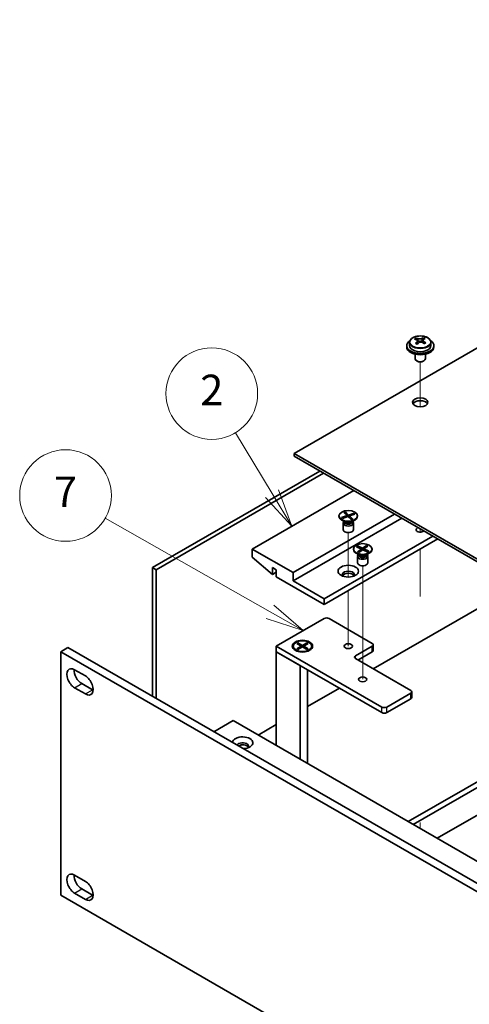
# Model space of a CAD drawing. Units: millimetres. Extents: x 65 to 9509, y 36 to 1441.
# Drawn here: x 1000 to 1132, y 534 to 825 of the extents above; entities that cross this region are included whole.
import ezdxf

# ---------------------------------------------------------------- set-up
doc = ezdxf.new("R2010")
doc.units = ezdxf.units.MM
doc.header["$LTSCALE"] = 4.5
for name, color, linetype, lineweight in [('Symbol (TK)', 100, 'Continuous', 18), ('Tweak Trail (ISO)', 7, 'Continuous', 18), ('Visible (ISO)', 7, 'Continuous', 35), ('Visible Narrow (ISO)', 7, 'Continuous', 25)]:
    doc.layers.add(name, color=color, linetype=linetype, lineweight=lineweight)
doc.styles.add('Note Text (TK2)', font='txt')

# ---------------------------------------------------------------- blocks, each defined once
blk = doc.blocks.new('バルーン1')
at = {"layer": 'Symbol (TK)', "color": 100}
for p, q in [((238.74, 152.201), (236.339, 156.19)), ((240.029, 150.059), (239.168, 152.459)), ((238.312, 151.944), (240.029, 150.059)), ((238.74, 152.201), (240.029, 150.059))]:
    blk.add_line(p, q, dxfattribs=at)
at = {"layer": 'Symbol (TK)'}
blk.add_circle((234.795, 158.757), 3, dxfattribs=at)
at = {"layer": 'Symbol (TK)', "color": 7, "insert": (234.795, 158.739), "char_height": 2, "attachment_point": 5, "line_spacing_factor": 0.25, "style": 'Note Text (TK2)'}
blk.add_mtext('2', dxfattribs=at)
blk = doc.blocks.new('バルーン2')
at = {"layer": 'Symbol (TK)', "color": 100}
for p, q in [((238.607, 144.454), (227.823, 150.593)), ((240.779, 143.217), (238.854, 144.888)), ((238.359, 144.019), (240.779, 143.217)), ((238.607, 144.454), (240.779, 143.217))]:
    blk.add_line(p, q, dxfattribs=at)
at = {"layer": 'Symbol (TK)'}
blk.add_circle((225.217, 152.077), 3, dxfattribs=at)
at = {"layer": 'Symbol (TK)', "color": 7, "insert": (225.217, 152.059), "char_height": 2, "attachment_point": 5, "line_spacing_factor": 0.25, "style": 'Note Text (TK2)'}
blk.add_mtext('7', dxfattribs=at)

msp = doc.modelspace()

# ---------------------------------------------------------------- linework, layer by layer
at = {"layer": 'Tweak Trail (ISO)'}
for p, q in [((1118.0074, 710.5335), (1118.0074, 723.7665)), ((1118.0074, 710.5335), (1118.0074, 723.7665)), ((1118.0074, 673.5638), (1118.0074, 674.4778)), ((1118.0074, 673.5638), (1118.0074, 674.4778)), ((1096.7942, 660.2942), (1096.7942, 673.4076)), ((1118.0074, 654.5374), (1118.0074, 668.5582)), ((1118.0074, 654.8819), (1118.0074, 668.5582)), ((1101.0369, 646.4612), (1101.0369, 663.6097)), ((1096.7942, 656.2592), (1096.7942, 656.3107)), ((1096.7942, 639.9293), (1096.7942, 656.2592)), ((1101.0369, 630.1313), (1101.0369, 646.4612)), ((1118.0074, 587.8653), (1118.0074, 586.092)), ((1118.0074, 587.5209), (1118.0074, 586.092))]:
    msp.add_line(p, q, dxfattribs=at)
at = {"layer": 'Visible (ISO)'}
for p, q in [((1302.5623, 824.7132), (1080.8843, 696.7273)), ((1114.8574, 729.524), (1114.8574, 728.5707)), ((1116.8066, 730.3258), (1116.8066, 730.7814)), ((1117.1854, 730.0084), (1117.3804, 729.9167)), ((1117.1858, 729.2541), (1117.1858, 729.9946)), ((1118.4215, 729.9782), (1118.8563, 730.2864)), ((1118.8291, 729.4386), (1118.8291, 730.1791)), ((1118.8888, 730.3331), (1118.8888, 730.9044)), ((1121.1574, 729.524), (1121.1574, 728.5707)), ((1114.0074, 728.5707), (1114.0074, 728.1624)), ((1122.0074, 728.5707), (1122.0074, 728.1624)), ((1116.5074, 726.0216), (1116.5074, 724.6923)), ((1117.1235, 723.9779), (1116.9468, 724.08)), ((1118.8913, 723.9779), (1119.0681, 724.08)), ((1119.5074, 726.0216), (1119.5074, 724.6923)), ((1080.8843, 696.7273), (1359.8379, 535.6734)), ((1080.8843, 695.9108), (1080.8843, 696.7273)), ((1359.8379, 534.8569), (1080.8843, 695.9108)), ((1039.1297, 663.0673), (1088.4504, 691.5426)), ((1089.511, 690.9302), (1040.1903, 662.4549)), ((1098.3852, 685.8067), (1068.5099, 668.5582)), ((1110.406, 678.8665), (1080.5308, 661.618)), ((1112.5273, 677.6417), (1080.5308, 659.1685)), ((1094.0442, 678.3561), (1094.0442, 678.2337)), ((1094.8247, 677.8584), (1096.4287, 678.4097)), ((1094.8247, 677.8584), (1095.3811, 677.9564)), ((1095.0975, 677.5938), (1094.8247, 677.8584)), ((1095.7447, 676.5943), (1094.8497, 677.111)), ((1096.7015, 678.1451), (1095.0975, 677.5938)), ((1095.3811, 677.9564), (1095.5829, 677.7607)), ((1095.3811, 677.9564), (1095.6601, 677.7872)), ((1095.4739, 679.3357), (1095.9321, 679.4933)), ((1096.4287, 678.4097), (1095.4739, 679.3357)), ((1096.2633, 679.0788), (1095.876, 678.9457)), ((1095.9321, 679.4933), (1096.2633, 679.0788)), ((1095.9321, 679.4933), (1096.887, 678.5672)), ((1096.2633, 679.0788), (1096.636, 678.1226)), ((1096.4287, 678.4097), (1096.4287, 678.0513)), ((1097.6563, 677.219), (1096.7015, 678.1451)), ((1096.887, 678.5672), (1098.4909, 679.1185)), ((1096.887, 678.5672), (1096.887, 677.9652)), ((1097.1019, 677.7567), (1097.1598, 677.8315)), ((1098.7637, 678.8539), (1097.1598, 678.3026)), ((1097.1598, 678.3026), (1098.1146, 677.3765)), ((1097.1598, 677.7006), (1097.1598, 678.3026)), ((1097.3961, 677.4714), (1097.7834, 677.6046)), ((1097.6555, 678.473), (1097.9346, 678.834)), ((1098.1146, 677.3765), (1097.6563, 677.219)), ((1097.7834, 677.6046), (1098.1146, 677.3765)), ((1097.8438, 676.5943), (1098.7388, 677.111)), ((1097.9346, 678.834), (1098.4909, 679.1185)), ((1098.1364, 678.6383), (1097.9346, 678.834)), ((1098.4909, 679.1185), (1098.7637, 678.8539)), ((1099.5442, 678.3561), (1099.5442, 678.2337)), ((1095.2942, 676.1924), (1095.2942, 674.2737)), ((1095.5335, 676.7162), (1095.3911, 676.4986)), ((1095.5442, 676.71), (1095.5442, 676.6007)), ((1098.0442, 676.71), (1098.0442, 676.6007)), ((1098.0549, 676.7162), (1098.1973, 676.4986)), ((1098.2942, 676.1924), (1098.2942, 674.2737)), ((1121.7197, 672.3345), (1089.7232, 653.8613)), ((1123.1339, 671.518), (1089.7232, 652.2283)), ((1080.5308, 661.618), (1068.5099, 668.5582)), ((1068.5099, 668.5582), (1068.5099, 666.1087)), ((1098.2869, 668.5582), (1098.2869, 668.4357)), ((1099.2143, 669.2166), (1099.5511, 669.4554)), ((1100.6617, 668.536), (1099.2143, 669.2166)), ((1099.4829, 667.7004), (1100.6617, 668.536)), ((1099.5511, 669.4554), (1100.9985, 668.7748)), ((1099.5511, 669.4554), (1100.0532, 669.1261)), ((1100.0532, 669.1261), (1099.7954, 668.9434)), ((1101.0752, 668.3416), (1099.8965, 667.5059)), ((1100.0532, 669.1261), (1100.3418, 668.6865)), ((1100.6617, 668.536), (1100.6617, 668.0484)), ((1100.6617, 668.1991), (1100.7292, 668.0963)), ((1100.9985, 668.7748), (1102.1773, 669.6104)), ((1100.9985, 668.2872), (1100.9985, 668.7748)), ((1102.5226, 667.661), (1101.0752, 668.3416)), ((1101.2782, 668.2461), (1101.412, 668.514)), ((1102.5908, 669.416), (1101.412, 668.5803)), ((1101.412, 668.5803), (1101.412, 668.1832)), ((1101.412, 668.5803), (1102.8594, 667.8998)), ((1101.4633, 668.6167), (1101.7684, 669.2274)), ((1101.7684, 669.2274), (1102.1773, 669.6104)), ((1102.1029, 669.0701), (1101.7684, 669.2274)), ((1102.1773, 669.6104), (1102.5908, 669.416)), ((1103.7869, 668.5582), (1103.7869, 668.4357)), ((1068.5099, 666.1087), (1074.4496, 661.0464)), ((1099.9873, 666.7963), (1099.0923, 667.313)), ((1099.4829, 667.7004), (1099.8918, 667.897)), ((1099.8965, 667.5059), (1099.4829, 667.7004)), ((1099.5369, 666.3945), (1099.5369, 664.4757)), ((1099.7762, 666.9182), (1099.6337, 666.7007)), ((1099.7869, 666.912), (1099.7869, 666.8027)), ((1099.8918, 667.897), (1100.2263, 667.7398)), ((1102.0688, 667.8744), (1102.3573, 668.0426)), ((1102.0864, 666.7963), (1102.9814, 667.313)), ((1102.0996, 667.8599), (1102.3573, 668.0426)), ((1102.2869, 666.912), (1102.2869, 666.8027)), ((1102.2976, 666.9182), (1102.44, 666.7007)), ((1102.3573, 668.0426), (1102.8594, 667.8998)), ((1102.8594, 667.8998), (1102.5226, 667.661)), ((1102.5369, 666.3945), (1102.5369, 664.4757)), ((1040.1903, 662.4549), (1039.1297, 663.0673)), ((1039.1297, 625.1002), (1039.1297, 663.0673)), ((1040.1903, 662.4549), (1040.1903, 624.4878)), ((1074.4496, 661.0464), (1074.4496, 663.0877)), ((1074.4496, 663.0877), (1075.581, 662.4345)), ((1075.581, 662.4345), (1075.581, 660.3932)), ((1075.581, 661.6996), (1074.4496, 661.0464)), ((1075.581, 660.3932), (1089.7232, 652.2283)), ((1080.5308, 659.1685), (1080.5308, 661.618)), ((1089.7232, 653.8613), (1080.5308, 659.1685)), ((1104.1128, 633.2243), (1146.7867, 657.8621)), ((1089.7232, 652.2283), (1089.7232, 653.8613)), ((1075.581, 639.8992), (1089.7232, 648.0641)), ((1091.1374, 648.0641), (1103.8653, 640.7157)), ((1012.0828, 638.2662), (1014.2041, 639.4909)), ((1014.2041, 639.4909), (1355.4539, 442.4703)), ((1075.581, 638.2662), (1075.581, 639.8992)), ((1106.6937, 621.9362), (1075.581, 639.8992)), ((1080.5385, 639.8992), (1080.5385, 639.7767)), ((1081.5914, 640.6612), (1081.9685, 640.879)), ((1082.9114, 639.8992), (1081.5914, 640.6612)), ((1081.5914, 639.1371), (1082.9114, 639.8992)), ((1081.5914, 639.1371), (1082.0493, 639.3082)), ((1081.9685, 638.9194), (1081.5914, 639.1371)), ((1081.9685, 640.879), (1083.2885, 640.1169)), ((1081.9685, 640.879), (1082.4264, 640.5214)), ((1083.2885, 639.6814), (1081.9685, 638.9194)), ((1082.0493, 639.3082), (1082.3457, 639.1371)), ((1082.4264, 640.5214), (1082.13, 640.3503)), ((1082.4264, 640.5214), (1082.7228, 640.008)), ((1082.9114, 639.8992), (1082.9114, 639.4637)), ((1082.9114, 639.6814), (1083.0056, 639.5181)), ((1083.2885, 640.1169), (1084.6084, 640.879)), ((1083.2885, 639.6814), (1083.2885, 640.1169)), ((1084.6084, 638.9194), (1083.2885, 639.6814)), ((1083.5713, 639.5181), (1083.6656, 639.6814)), ((1084.9855, 640.6612), (1083.6656, 639.8992)), ((1083.6656, 639.8992), (1083.6656, 639.4637)), ((1083.6656, 639.8992), (1084.9855, 639.1371)), ((1083.8542, 640.008), (1084.1506, 640.5214)), ((1084.1506, 640.5214), (1084.6084, 640.879)), ((1084.4469, 640.3503), (1084.1506, 640.5214)), ((1084.2313, 639.1371), (1084.5277, 639.3082)), ((1084.5277, 639.3082), (1084.9855, 639.1371)), ((1084.6084, 640.879), (1084.9855, 640.6612)), ((1084.9855, 639.1371), (1084.6084, 638.9194)), ((1086.0385, 639.8992), (1086.0385, 639.7767)), ((1103.8653, 639.8992), (1098.9155, 637.0414)), ((1104.1582, 638.6744), (1104.1582, 640.3074)), ((1012.0828, 638.2662), (1012.0828, 566.4145)), ((1353.3326, 441.2455), (1012.0828, 638.2662)), ((1075.581, 638.2662), (1082.6521, 634.1837)), ((1075.581, 638.2662), (1075.581, 610.5869)), ((1075.581, 638.2662), (1106.6937, 620.3032)), ((1081.781, 638.4017), (1081.3439, 638.654)), ((1084.796, 638.4017), (1085.233, 638.654)), ((1098.9155, 636.2249), (1115.179, 626.8352)), ((1099.6226, 635.8167), (1103.8653, 638.2662)), ((1082.6521, 606.5044), (1082.6521, 634.1837)), ((1016.1487, 632.9385), (1019.3307, 631.1014)), ((1084.7885, 632.9502), (1084.7885, 605.271)), ((1114.4719, 588.1333), (1191.0162, 632.3262)), ((1115.8861, 587.3168), (1192.4304, 631.5097)), ((1019.3307, 625.7942), (1016.1487, 627.6313)), ((1018.27, 628.856), (1021.452, 627.0189)), ((1084.7885, 622.0674), (1094.2133, 627.5088)), ((1199.5015, 627.4272), (1122.9572, 583.2343)), ((1115.179, 626.0187), (1108.1079, 621.9362)), ((1115.4719, 624.794), (1115.4719, 626.427)), ((1108.1079, 620.3032), (1115.179, 624.3857)), ((1057.1962, 614.6694), (1062.8531, 617.9354)), ((1062.8531, 617.9354), (1323.7755, 467.2918)), ((1070.2424, 613.6692), (1075.581, 616.7515)), ((1064.5855, 610.4032), (1065.16, 610.7349)), ((1016.1487, 572.3545), (1019.3307, 570.5174)), ((1012.0828, 566.4145), (1353.3326, 369.3938)), ((1019.3307, 565.2101), (1016.1487, 567.0473)), ((1018.27, 568.272), (1021.452, 566.4349))]:
    msp.add_line(p, q, dxfattribs=at)
for centre, major_axis, ratio, start_param, end_param in [((1118.0074, 728.5707), (-4, 0), 0.57735027, 5.561933, 10.14603027), ((1116.573, 724.1419), (3.3775, 7.183), 0.51560741, 0.69274244, 0.78600483), ((1117.7738, 723.3018), (-4.7087, 6.6421), 0.63310005, 5.5781147, 5.67057972), ((1117.7205, 723.6023), (3.4644, 7.368), 0.51560741, 0.87613275, 0.96859777), ((1116.8392, 722.6392), (-4.5905, 6.4754), 0.63310005, 5.39472439, 5.48798678), ((1118.2411, 723.633), (4.7087, -6.6421), 0.63310005, 2.43652205, 2.52898707), ((1116.4458, 729.2541), (0.74, 0), 0.57735027, 5.68493167, 6.28318531), ((1118.2943, 723.3325), (-3.4644, -7.368), 0.51560741, 4.0177254, 4.11019042), ((1117.8477, 730.248), (-0.74, 0), 0.57735027, 0.88732618, 2.4581225), ((1117.7205, 723.6023), (3.4644, 7.368), 0.51560741, 0.5101495, 0.60261452), ((1117.7738, 723.3018), (-4.7087, 6.6421), 0.63310005, 5.21213145, 5.30459647), ((1119.5691, 729.4386), (-0.74, 0), 0.57735027, 0, 0.21089361), ((1119.1757, 724.2956), (4.5905, -6.4754), 0.63310005, 2.25313174, 2.34639412), ((1118.2943, 723.3325), (-3.4644, -7.368), 0.51560741, 3.65174215, 3.74420717), ((1118.2411, 723.633), (4.7087, -6.6421), 0.63310005, 2.07053879, 2.16300381), ((1119.4419, 722.7929), (-3.3775, -7.183), 0.51560741, 3.83433509, 3.92759748), ((1118.0074, 728.1624), (-4, 0), 0.57735027, 0, 3.14159265), ((1118.0074, 728.5707), (3.15, 0), 0.57735027, 3.14159265, 6.28318531), ((1118.0074, 724.6923), (-1.5, 0), 0.57735027, 0, 3.14159265), ((1118.0074, 724.4882), (-1.25, 0), 0.57735027, 0.78539816, 2.35619449), ((1118.0074, 711.016), (2.25, 0), 0.57735027, 0.31968726, 2.82190539), ((1096.7942, 678.2337), (2.75, 0), 0.57735027, 3.14159265, 6.28318531), ((1096.7942, 676.1924), (1.5, 0), 0.57735027, 2.78022553, 6.64455243), ((1096.7942, 674.2737), (1.5, 0), 0.57735027, 3.14159265, 6.28318531), ((1096.7942, 676.6007), (1.25, 0), 0.57735027, 3.14159265, 6.28318531), ((1118.0074, 674.2737), (-1.2295, 0), 0.57735027, 5.29302458, 8.84414236), ((1101.0369, 668.4357), (2.75, 0), 0.57735027, 3.14159265, 6.28318531), ((1101.0369, 666.3945), (1.5, 0), 0.57735027, 2.78022553, 6.64455243), ((1101.0369, 666.8027), (1.25, 0), 0.57735027, 3.14159265, 6.28318531), ((1101.0369, 664.4757), (1.5, 0), 0.57735027, 3.14159265, 6.28318531), ((1096.7942, 661.0056), (1.75, 0), 0.57735027, 5.81129743, 9.89666583), ((1096.7942, 660.3932), (1.75, 0), 0.57735027, 0.30788709, 2.83370556), ((1090.4303, 647.6559), (1, 0), 0.57735027, 0.78539816, 2.35619449), ((1083.2885, 639.7767), (2.75, 0), 0.57735027, 3.14159265, 6.28318531), ((1103.1582, 640.3074), (1, 0), 0.57735027, 5.49778714, 7.06858347), ((1099.6226, 636.6332), (-1, 0), 0.57735027, 5.49778714, 7.06858347), ((1103.1582, 638.6744), (1, 0), 0.57735027, 5.49778714, 6.28318531), ((1016.1487, 630.2849), (-1.625, 2.8146), 0.57735027, 5.49778714, 8.6393798), ((1018.27, 631.5097), (1.625, -2.8146), 0.57735027, 3.85275387, 5.49778714), ((1019.3307, 628.4478), (1.625, -2.8146), 0.57735027, 5.49778714, 8.6393798), ((1021.452, 629.6725), (1.625, -2.8146), 0.57735027, 5.49778714, 5.57202409), ((1114.4719, 626.427), (1, 0), 0.57735027, 5.49778714, 7.06858347), ((1114.4719, 624.794), (1, 0), 0.57735027, 5.49778714, 6.28318531), ((1107.4008, 622.3445), (-1, 0), 0.57735027, 0.78539816, 2.35619449), ((1107.4008, 620.7115), (1, 0), 0.57735027, 3.92699082, 5.49778714), ((1065.6815, 611.4034), (-3, 0), 0.57735027, 1.62646683, 6.2275148), ((1065.6815, 610.3828), (1.75, 0), 0.57735027, 5.81129743, 9.08229084), ((1065.6815, 609.7704), (1.75, 0), 0.57735027, 0.30788709, 2.35619449), ((1016.1487, 569.7009), (-1.625, 2.8146), 0.57735027, 5.49778714, 8.6393798), ((1018.27, 570.9256), (1.625, -2.8146), 0.57735027, 3.85275387, 5.49778714), ((1019.3307, 567.8637), (1.625, -2.8146), 0.57735027, 5.49778714, 8.6393798), ((1021.452, 569.0885), (1.625, -2.8146), 0.57735027, 5.49778714, 5.57202409)]:
    msp.add_ellipse(centre, major_axis=major_axis, ratio=ratio, start_param=start_param, end_param=end_param, dxfattribs=at)
for centre, major_axis in [((1118.0074, 711.8325), (2.25, 0)), ((1096.7942, 678.3561), (-2.75, 0)), ((1101.0369, 668.5582), (-2.75, 0)), ((1096.7942, 662.0262), (-3, 0)), ((1083.2885, 639.8992), (3, 0)), ((1083.2885, 639.8992), (-2.75, 0)), ((1096.7942, 639.8992), (1.2295, 0)), ((1101.0369, 630.1012), (1.2295, 0))]:
    msp.add_ellipse(centre, major_axis=major_axis, ratio=0.57735027, dxfattribs=at)
for points, knots in [([(1114.8574, 729.524), (1114.8574, 729.7184), (1114.9076, 729.9123), (1115.1022, 730.2844), (1115.2508, 730.4616), (1115.6359, 730.7851), (1115.8769, 730.9294), (1116.4229, 731.1655), (1116.7283, 731.2568), (1117.3705, 731.3777), (1117.707, 731.4073), (1118.3786, 731.4028), (1118.7134, 731.3688), (1119.3492, 731.24), (1119.6501, 731.1451), (1120.1886, 730.9017), (1120.426, 730.7531), (1120.8096, 730.4141), (1120.9567, 730.2237), (1121.12, 729.86), (1121.1574, 729.6922), (1121.1574, 729.524)], [5.59971516, 5.59971516, 5.59971516, 5.59971516, 5.89287323, 5.89287323, 6.20188863, 6.20188863, 6.52764844, 6.52764844, 6.85551361, 6.85551361, 7.18206317, 7.18206317, 7.50805032, 7.50805032, 7.83467982, 7.83467982, 8.16260332, 8.16260332, 8.48775346, 8.48775346, 8.74130781, 8.74130781, 8.74130781, 8.74130781]), ([(1117.0196, 729.6911), (1117.0779, 729.7428), (1117.1262, 729.8029), (1117.1829, 729.924), (1117.1914, 729.9851), (1117.1725, 730.0923), (1117.1437, 730.1453), (1117.0499, 730.2336), (1116.9847, 730.2688), (1116.9131, 730.2922)], [0.338363496, 0.338363496, 0.338363496, 0.338363496, 0.366348036, 0.366348036, 0.394332577, 0.394332577, 0.422317117, 0.422317117, 0.450301658, 0.450301658, 0.450301658, 0.450301658]), ([(1117.3804, 730.6234), (1117.4521, 730.6001), (1117.5404, 730.5813), (1117.7295, 730.5605), (1117.8302, 730.5586), (1118.0158, 730.5695), (1118.1127, 730.5832), (1118.2864, 730.6254), (1118.3631, 730.6539), (1118.4215, 730.6849)], [0.225164225, 0.225164225, 0.225164225, 0.225164225, 0.253148765, 0.253148765, 0.281133306, 0.281133306, 0.309117846, 0.309117846, 0.337102387, 0.337102387, 0.337102387, 0.337102387]), ([(1118.6345, 729.4828), (1118.5628, 729.5268), (1118.4745, 729.5637), (1118.2854, 729.6085), (1118.1847, 729.6163), (1117.9991, 729.6054), (1117.9021, 729.5858), (1117.7285, 729.5197), (1117.6517, 729.473), (1117.5934, 729.4213)], [0, 0, 0, 0, 0.027984541, 0.027984541, 0.055969081, 0.055969081, 0.083953622, 0.083953622, 0.111938162, 0.111938162, 0.111938162, 0.111938162]), ([(1118.9953, 730.4151), (1118.9369, 730.3841), (1118.8887, 730.3422), (1118.8319, 730.245), (1118.8234, 730.1898), (1118.8424, 730.0826), (1118.8711, 730.0237), (1118.965, 729.9115), (1119.0301, 729.8581), (1119.1018, 729.814)], [0.113199271, 0.113199271, 0.113199271, 0.113199271, 0.141183811, 0.141183811, 0.169168352, 0.169168352, 0.197152892, 0.197152892, 0.225137433, 0.225137433, 0.225137433, 0.225137433])]:
    msp.add_open_spline(points, degree=3, knots=knots, dxfattribs=at)
at = {"layer": 'Visible Narrow (ISO)'}
for p, q in [((1117.0196, 729.0325), (1117.0196, 729.6911)), ((1117.3804, 729.9167), (1117.3804, 730.6234)), ((1118.4215, 730.6849), (1118.4215, 729.9782)), ((1119.1018, 729.814), (1119.1018, 729.1764)), ((1103.8653, 638.2662), (1103.8653, 639.8992)), ((1098.9155, 636.2249), (1098.9155, 637.0414)), ((1016.1487, 627.6313), (1018.27, 628.856)), ((1019.3307, 625.7942), (1021.452, 627.0189)), ((1115.179, 624.3857), (1115.179, 626.0187)), ((1106.6937, 620.3032), (1106.6937, 621.9362)), ((1108.1079, 620.3032), (1108.1079, 621.9362)), ((1016.1487, 567.0473), (1018.27, 568.272)), ((1019.3307, 565.2101), (1021.452, 566.4349))]:
    msp.add_line(p, q, dxfattribs=at)
for centre, major_axis, start_param, end_param in [((1118.0074, 729.524), (3.15, 0), 3.14159265, 6.28318531), ((1096.7942, 676.7384), (-1.25, 0), 0.04012595, 3.10146671), ((1096.7942, 677.2002), (-1.4843, 0), 0.78539816, 2.35619449), ((1101.0369, 666.9404), (-1.25, 0), 0.04012595, 3.10146671), ((1101.0369, 667.4023), (-1.4843, 0), 0.78539816, 2.35619449)]:
    msp.add_ellipse(centre, major_axis=major_axis, ratio=0.57735027, start_param=start_param, end_param=end_param, dxfattribs=at)
msp.add_ellipse((1118.0074, 729.636), major_axis=(-3.0575, 0), ratio=0.57735027, dxfattribs=at)

# ---------------------------------------------------------------- block references
at = {"layer": 'Symbol (TK)', "xscale": 4.5, "yscale": 4.5, "zscale": 4.5}
for name in ['バルーン1', 'バルーン2']:
    msp.add_blockref(name, (0, 0), dxfattribs=at)

doc.saveas('drawing.dxf')
